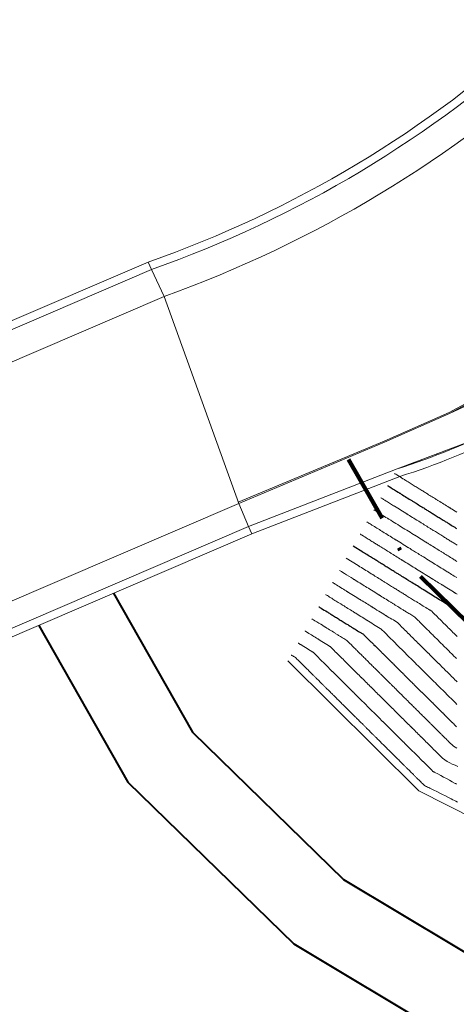
# Model space of a CAD drawing. Units: millimetres. Extents: x 883 to 1252, y 760 to 1039.
# Drawn here: x 909 to 925, y 825 to 861 of the extents above; entities that cross this region are included whole.
import ezdxf

# ---------------------------------------------------------------- set-up
doc = ezdxf.new("R2010")
doc.units = ezdxf.units.MM
doc.linetypes.add('DASHDOT2', pattern=[0.5, 0.25, -0.125, 0, -0.125])
doc.layers.add('CUR_IDX', color=7, linetype='CONTINUOUS', lineweight=30, true_color=0x93bb8b)
doc.layers.add('CUR_INT', color=7, linetype='CONTINUOUS', lineweight=18, true_color=0xc6dbc2)
doc.layers.add('DETALLES_EN_CERO', color=8, linetype='CONTINUOUS', lineweight=9)
doc.layers.add('LQ_2', color=9, linetype='CONTINUOUS')
doc.layers.add('RIO', color=4, linetype='CONTINUOUS')

msp = doc.modelspace()

# ---------------------------------------------------------------- linework, layer by layer
at = {"layer": 'CUR_IDX', "flags": 128}
for points, elevation in [([(922.749, 844.12), (922.764, 844.111), (922.804, 844.086), (922.863, 844.05), (922.933, 844.006), (923.007, 843.96), (923.08, 843.915), (923.143, 843.876), (923.159, 843.866), (923.175, 843.856), (923.191, 843.846), (923.207, 843.836), (923.223, 843.826), (923.239, 843.816), (923.255, 843.806), (923.304, 843.776), (923.353, 843.746), (923.402, 843.715), (923.45, 843.685), (923.499, 843.655), (923.548, 843.624), (923.597, 843.594), (923.62, 843.579), (923.644, 843.565), (923.667, 843.55), (923.69, 843.536), (923.714, 843.522), (923.737, 843.507), (923.76, 843.493), (923.802, 843.467), (923.843, 843.441), (923.885, 843.415), (923.927, 843.389), (923.968, 843.363), (924.01, 843.337), (924.052, 843.312), (924.082, 843.293), (924.113, 843.274), (924.143, 843.255), (924.174, 843.236), (924.204, 843.217), (924.235, 843.198), (924.265, 843.179), (924.3, 843.158), (924.334, 843.136), (924.369, 843.115), (924.403, 843.093), (924.437, 843.072), (924.472, 843.051), (924.506, 843.029), (924.544, 843.006), (924.582, 842.982), (924.62, 842.959), (924.657, 842.936), (924.695, 842.912), (924.733, 842.889), (924.771, 842.865), (924.798, 842.848), (924.825, 842.831), (924.852, 842.815), (924.879, 842.798), (924.906, 842.781), (924.933, 842.764), (924.961, 842.747), (925.006, 842.719), (925.051, 842.691), (925.096, 842.663), (925.141, 842.635), (925.186, 842.607), (925.231, 842.579), (925.276, 842.551), (925.296, 842.539)], 87.5), ([(925.327, 839.372), (925.274, 839.424), (925.222, 839.477), (925.169, 839.529), (925.117, 839.581), (925.064, 839.633), (925.012, 839.685), (925.011, 839.686), (925.01, 839.686), (925.01, 839.687), (925.009, 839.688), (925.008, 839.688), (925.008, 839.689), (925.007, 839.69), (924.999, 839.697), (924.991, 839.702), (924.983, 839.708), (924.974, 839.713), (924.965, 839.717), (924.956, 839.722), (924.947, 839.727), (924.89, 839.762), (924.834, 839.797), (924.778, 839.832), (924.721, 839.867), (924.665, 839.902), (924.609, 839.937), (924.552, 839.972), (924.546, 839.976), (924.54, 839.98), (924.534, 839.984), (924.527, 839.988), (924.521, 839.992), (924.515, 839.996), (924.508, 839.999), (924.45, 840.036), (924.391, 840.072), (924.333, 840.109), (924.274, 840.145), (924.215, 840.181), (924.157, 840.218), (924.098, 840.254), (924.084, 840.263), (924.071, 840.271), (924.057, 840.28), (924.044, 840.288), (924.03, 840.296), (924.017, 840.305), (924.003, 840.313), (923.952, 840.345), (923.9, 840.377), (923.849, 840.409), (923.798, 840.441), (923.746, 840.473), (923.695, 840.505), (923.644, 840.536), (923.623, 840.549), (923.602, 840.562), (923.581, 840.575), (923.56, 840.588), (923.539, 840.601), (923.519, 840.614), (923.498, 840.627), (923.454, 840.654), (923.41, 840.682), (923.365, 840.709), (923.321, 840.736), (923.277, 840.764), (923.233, 840.791), (923.189, 840.819), (923.161, 840.836), (923.133, 840.854), (923.105, 840.871), (923.077, 840.888), (923.049, 840.906), (923.021, 840.923), (922.992, 840.941), (922.956, 840.964), (922.919, 840.986), (922.882, 841.009), (922.845, 841.032), (922.808, 841.055), (922.771, 841.078), (922.735, 841.101), (922.699, 841.123), (922.664, 841.145), (922.629, 841.167), (922.593, 841.189), (922.558, 841.211), (922.522, 841.233), (922.487, 841.254), (922.458, 841.273), (922.428, 841.291), (922.398, 841.31), (922.369, 841.328), (922.339, 841.346), (922.31, 841.365), (922.28, 841.383), (922.238, 841.409), (922.195, 841.436), (922.152, 841.462), (922.11, 841.489), (922.067, 841.515), (922.024, 841.542), (921.982, 841.568), (921.957, 841.584), (921.928, 841.602), (921.899, 841.62), (921.871, 841.637), (921.848, 841.652), (921.832, 841.662), (921.477, 841.882)], 85), ([(920.204, 839.644), (920.215, 839.637), (920.246, 839.617), (920.292, 839.589), (920.346, 839.555), (920.404, 839.52), (920.46, 839.485), (920.509, 839.454), (920.537, 839.437), (920.566, 839.419), (920.594, 839.401), (920.623, 839.383), (920.652, 839.366), (920.68, 839.348), (920.709, 839.33), (920.745, 839.308), (920.782, 839.285), (920.818, 839.262), (920.854, 839.24), (920.89, 839.217), (920.927, 839.195), (920.963, 839.172), (920.999, 839.15), (921.035, 839.128), (921.071, 839.105), (921.107, 839.083), (921.142, 839.061), (921.178, 839.039), (921.214, 839.016), (921.243, 838.998), (921.272, 838.98), (921.301, 838.962), (921.33, 838.944), (921.359, 838.926), (921.389, 838.908), (921.418, 838.89), (921.461, 838.863), (921.504, 838.836), (921.547, 838.81), (921.59, 838.783), (921.633, 838.756), (921.676, 838.729), (921.72, 838.703), (921.742, 838.69), (921.765, 838.677), (921.788, 838.665), (921.81, 838.653), (921.832, 838.64), (921.853, 838.625), (921.872, 838.608), (921.909, 838.571), (921.946, 838.534), (921.984, 838.497), (922.021, 838.46), (922.058, 838.424), (922.095, 838.387), (922.132, 838.35), (922.148, 838.334), (922.164, 838.318), (922.18, 838.302), (922.196, 838.286), (922.212, 838.27), (922.228, 838.254), (922.244, 838.238), (922.282, 838.201), (922.319, 838.164), (922.356, 838.128), (922.393, 838.091), (922.43, 838.054), (922.467, 838.017), (922.505, 837.98), (922.521, 837.964), (922.537, 837.948), (922.553, 837.932), (922.569, 837.916), (922.585, 837.9), (922.601, 837.885), (922.617, 837.869), (922.654, 837.832), (922.691, 837.795), (922.728, 837.758), (922.766, 837.721), (922.803, 837.684), (922.84, 837.647), (922.877, 837.611), (922.893, 837.595), (922.909, 837.579), (922.925, 837.563), (922.941, 837.547), (922.957, 837.531), (922.973, 837.515), (922.989, 837.499), (923.026, 837.462), (923.064, 837.425), (923.101, 837.388), (923.138, 837.351), (923.175, 837.315), (923.212, 837.278), (923.249, 837.241), (923.265, 837.225), (923.282, 837.209), (923.298, 837.193), (923.314, 837.177), (923.33, 837.161), (923.346, 837.145), (923.362, 837.129), (923.399, 837.092), (923.436, 837.056), (923.473, 837.019), (923.51, 836.982), (923.548, 836.945), (923.585, 836.908), (923.622, 836.871), (923.638, 836.855), (923.654, 836.839), (923.67, 836.823), (923.686, 836.808), (923.702, 836.792), (923.718, 836.776), (923.734, 836.76), (923.771, 836.723), (923.809, 836.686), (923.846, 836.649), (923.883, 836.612), (923.92, 836.575), (923.957, 836.538), (923.994, 836.502), (924.01, 836.486), (924.026, 836.47), (924.042, 836.454), (924.058, 836.438), (924.075, 836.422), (924.091, 836.406), (924.107, 836.39), (924.144, 836.353), (924.181, 836.316), (924.218, 836.279), (924.255, 836.243), (924.292, 836.206), (924.33, 836.169), (924.367, 836.132), (924.383, 836.116), (924.399, 836.1), (924.415, 836.084), (924.431, 836.068), (924.447, 836.052), (924.463, 836.036), (924.479, 836.02), (924.516, 835.984), (924.553, 835.947), (924.591, 835.91), (924.628, 835.873), (924.665, 835.836), (924.702, 835.799), (924.739, 835.762), (924.755, 835.746), (924.771, 835.73), (924.787, 835.715), (924.803, 835.699), (924.819, 835.683), (924.835, 835.667), (924.852, 835.651), (924.889, 835.614), (924.926, 835.577), (924.963, 835.54), (925, 835.503), (925.037, 835.466), (925.074, 835.43), (925.112, 835.393), (925.128, 835.377), (925.144, 835.361), (925.16, 835.345), (925.176, 835.329), (925.192, 835.313), (925.208, 835.297), (925.224, 835.281), (925.26, 835.244), (925.296, 835.205)], 82.5)]:
    msp.add_lwpolyline(points, dxfattribs=dict(at, elevation=elevation))
at = {"layer": 'CUR_INT', "flags": 128}
for points, elevation in [([(923.004, 844.568), (923.016, 844.56), (923.048, 844.541), (923.094, 844.512), (923.149, 844.478), (923.208, 844.441), (923.265, 844.406), (923.315, 844.375), (923.343, 844.357), (923.371, 844.34), (923.398, 844.323), (923.426, 844.306), (923.454, 844.288), (923.482, 844.271), (923.509, 844.254), (923.547, 844.231), (923.584, 844.208), (923.621, 844.185), (923.658, 844.162), (923.695, 844.139), (923.733, 844.115), (923.77, 844.092), (923.805, 844.071), (923.84, 844.049), (923.875, 844.027), (923.91, 844.005), (923.945, 843.984), (923.98, 843.962), (924.015, 843.94), (924.045, 843.922), (924.074, 843.903), (924.104, 843.885), (924.134, 843.866), (924.164, 843.847), (924.194, 843.829), (924.224, 843.81), (924.266, 843.784), (924.309, 843.758), (924.351, 843.731), (924.393, 843.705), (924.435, 843.679), (924.478, 843.653), (924.52, 843.627), (924.543, 843.612), (924.565, 843.598), (924.588, 843.584), (924.611, 843.57), (924.633, 843.556), (924.656, 843.542), (924.679, 843.528), (924.728, 843.497), (924.778, 843.466), (924.827, 843.436), (924.877, 843.405), (924.926, 843.374), (924.976, 843.344), (925.025, 843.313), (925.041, 843.303), (925.056, 843.294), (925.071, 843.284), (925.087, 843.275), (925.102, 843.265), (925.118, 843.255), (925.133, 843.246), (925.19, 843.211), (925.247, 843.175), (925.303, 843.14)], 88), ([(922.495, 843.673), (922.496, 843.672), (922.498, 843.671), (922.501, 843.669), (922.505, 843.666), (922.509, 843.664), (922.512, 843.662), (922.516, 843.66), (922.542, 843.643), (922.569, 843.626), (922.596, 843.61), (922.623, 843.593), (922.649, 843.577), (922.676, 843.56), (922.703, 843.543), (922.741, 843.52), (922.779, 843.496), (922.817, 843.472), (922.856, 843.449), (922.894, 843.425), (922.932, 843.401), (922.97, 843.377), (922.975, 843.375), (922.979, 843.372), (922.983, 843.369), (922.987, 843.367), (922.992, 843.364), (922.996, 843.361), (923, 843.359), (923.061, 843.321), (923.121, 843.283), (923.182, 843.246), (923.243, 843.208), (923.303, 843.171), (923.364, 843.133), (923.425, 843.095), (923.436, 843.088), (923.448, 843.081), (923.459, 843.074), (923.471, 843.067), (923.482, 843.059), (923.494, 843.052), (923.505, 843.045), (923.559, 843.012), (923.612, 842.979), (923.666, 842.946), (923.719, 842.912), (923.772, 842.879), (923.826, 842.846), (923.879, 842.813), (923.898, 842.801), (923.917, 842.79), (923.936, 842.778), (923.954, 842.766), (923.973, 842.755), (923.992, 842.743), (924.011, 842.731), (924.057, 842.703), (924.103, 842.674), (924.149, 842.645), (924.195, 842.617), (924.241, 842.588), (924.287, 842.559), (924.334, 842.531), (924.36, 842.515), (924.386, 842.498), (924.412, 842.482), (924.438, 842.466), (924.464, 842.45), (924.49, 842.434), (924.516, 842.418), (924.555, 842.393), (924.594, 842.369), (924.633, 842.345), (924.672, 842.321), (924.71, 842.297), (924.749, 842.273), (924.788, 842.249), (924.821, 842.228), (924.855, 842.207), (924.888, 842.187), (924.921, 842.166), (924.955, 842.145), (924.988, 842.124), (925.021, 842.104), (925.053, 842.084), (925.085, 842.065), (925.116, 842.045), (925.148, 842.025), (925.179, 842.006), (925.211, 841.986), (925.243, 841.966), (925.283, 841.941), (925.324, 841.916)], 87), ([(922.24, 843.225), (922.244, 843.222), (922.255, 843.216), (922.27, 843.206), (922.288, 843.195), (922.308, 843.183), (922.327, 843.171), (922.343, 843.161), (922.401, 843.125), (922.458, 843.09), (922.516, 843.054), (922.573, 843.018), (922.631, 842.983), (922.688, 842.947), (922.746, 842.911), (922.753, 842.907), (922.76, 842.902), (922.768, 842.897), (922.775, 842.893), (922.783, 842.888), (922.79, 842.883), (922.798, 842.879), (922.862, 842.839), (922.927, 842.798), (922.992, 842.758), (923.057, 842.718), (923.121, 842.678), (923.186, 842.638), (923.251, 842.597), (923.251, 842.597), (923.251, 842.597), (923.251, 842.597), (923.252, 842.597), (923.252, 842.597), (923.252, 842.597), (923.252, 842.597), (923.254, 842.596), (923.255, 842.595), (923.257, 842.594), (923.259, 842.593), (923.26, 842.591), (923.262, 842.59), (923.264, 842.589), (923.327, 842.55), (923.39, 842.511), (923.454, 842.472), (923.517, 842.432), (923.58, 842.393), (923.643, 842.354), (923.707, 842.314), (923.714, 842.31), (923.721, 842.306), (923.728, 842.301), (923.735, 842.297), (923.742, 842.292), (923.749, 842.288), (923.756, 842.284), (923.814, 842.248), (923.872, 842.212), (923.93, 842.176), (923.988, 842.14), (924.045, 842.104), (924.103, 842.068), (924.161, 842.032), (924.175, 842.023), (924.19, 842.014), (924.204, 842.005), (924.218, 841.997), (924.233, 841.988), (924.247, 841.979), (924.261, 841.97), (924.312, 841.938), (924.363, 841.907), (924.413, 841.876), (924.464, 841.844), (924.514, 841.813), (924.565, 841.781), (924.616, 841.75), (924.637, 841.737), (924.659, 841.723), (924.68, 841.71), (924.702, 841.696), (924.724, 841.683), (924.745, 841.67), (924.767, 841.656), (924.81, 841.629), (924.853, 841.602), (924.897, 841.575), (924.94, 841.549), (924.983, 841.522), (925.027, 841.495), (925.07, 841.468), (925.099, 841.45), (925.128, 841.432), (925.157, 841.414), (925.186, 841.396), (925.214, 841.378), (925.243, 841.36), (925.272, 841.342), (925.308, 841.32)], 86.5), ([(921.986, 842.777), (921.993, 842.773), (922.012, 842.761), (922.039, 842.744), (922.072, 842.724), (922.107, 842.702), (922.141, 842.681), (922.171, 842.662), (922.216, 842.634), (922.262, 842.606), (922.308, 842.577), (922.354, 842.549), (922.399, 842.52), (922.445, 842.492), (922.491, 842.464), (922.51, 842.452), (922.529, 842.44), (922.549, 842.428), (922.568, 842.416), (922.587, 842.404), (922.606, 842.392), (922.625, 842.38), (922.678, 842.347), (922.731, 842.314), (922.784, 842.281), (922.837, 842.249), (922.89, 842.216), (922.943, 842.183), (922.996, 842.15), (923.008, 842.142), (923.02, 842.135), (923.032, 842.128), (923.044, 842.12), (923.056, 842.113), (923.068, 842.105), (923.08, 842.098), (923.14, 842.061), (923.2, 842.023), (923.26, 841.986), (923.321, 841.948), (923.381, 841.911), (923.441, 841.873), (923.502, 841.836), (923.506, 841.833), (923.511, 841.83), (923.516, 841.827), (923.52, 841.824), (923.525, 841.822), (923.529, 841.819), (923.534, 841.816), (923.576, 841.79), (923.617, 841.764), (923.659, 841.738), (923.7, 841.713), (923.742, 841.687), (923.783, 841.661), (923.825, 841.635), (923.848, 841.621), (923.872, 841.606), (923.895, 841.592), (923.918, 841.577), (923.942, 841.563), (923.965, 841.548), (923.989, 841.534), (923.991, 841.532), (923.994, 841.53), (923.996, 841.529), (923.999, 841.527), (924.002, 841.525), (924.004, 841.524), (924.007, 841.522), (924.069, 841.484), (924.132, 841.445), (924.194, 841.406), (924.256, 841.367), (924.318, 841.329), (924.381, 841.29), (924.443, 841.251), (924.453, 841.245), (924.463, 841.239), (924.473, 841.233), (924.483, 841.227), (924.492, 841.221), (924.502, 841.215), (924.512, 841.208), (924.567, 841.174), (924.622, 841.14), (924.677, 841.106), (924.732, 841.072), (924.787, 841.038), (924.842, 841.003), (924.898, 840.969), (924.915, 840.959), (924.932, 840.948), (924.949, 840.937), (924.966, 840.927), (924.983, 840.916), (925, 840.905), (925.018, 840.895), (925.065, 840.865), (925.113, 840.835), (925.161, 840.806), (925.209, 840.776), (925.256, 840.746), (925.304, 840.717)], 86), ([(921.731, 842.33), (921.741, 842.323), (921.768, 842.306), (921.808, 842.282), (921.856, 842.252), (921.906, 842.221), (921.955, 842.19), (921.998, 842.164), (922.032, 842.143), (922.066, 842.122), (922.1, 842.1), (922.134, 842.079), (922.168, 842.058), (922.202, 842.037), (922.236, 842.016), (922.267, 841.997), (922.298, 841.978), (922.329, 841.958), (922.36, 841.939), (922.391, 841.92), (922.422, 841.901), (922.453, 841.882), (922.494, 841.856), (922.535, 841.83), (922.577, 841.805), (922.618, 841.779), (922.659, 841.753), (922.7, 841.728), (922.742, 841.702), (922.765, 841.687), (922.789, 841.673), (922.813, 841.658), (922.836, 841.643), (922.86, 841.629), (922.884, 841.614), (922.907, 841.599), (922.956, 841.569), (923.004, 841.539), (923.053, 841.509), (923.101, 841.479), (923.15, 841.449), (923.198, 841.419), (923.247, 841.388), (923.263, 841.378), (923.28, 841.368), (923.296, 841.358), (923.312, 841.348), (923.329, 841.338), (923.345, 841.327), (923.362, 841.317), (923.417, 841.283), (923.473, 841.248), (923.529, 841.213), (923.585, 841.179), (923.641, 841.144), (923.697, 841.109), (923.752, 841.075), (923.761, 841.069), (923.771, 841.063), (923.78, 841.058), (923.789, 841.052), (923.798, 841.046), (923.807, 841.041), (923.816, 841.035), (923.879, 840.996), (923.942, 840.957), (924.005, 840.918), (924.068, 840.878), (924.131, 840.839), (924.195, 840.8), (924.258, 840.761), (924.259, 840.76), (924.261, 840.759), (924.263, 840.757), (924.265, 840.756), (924.267, 840.755), (924.269, 840.754), (924.271, 840.753), (924.287, 840.743), (924.303, 840.732), (924.32, 840.722), (924.336, 840.712), (924.353, 840.702), (924.369, 840.692), (924.386, 840.681), (924.434, 840.651), (924.483, 840.621), (924.531, 840.591), (924.58, 840.561), (924.628, 840.531), (924.677, 840.501), (924.725, 840.471), (924.73, 840.467), (924.736, 840.464), (924.741, 840.461), (924.747, 840.457), (924.752, 840.454), (924.758, 840.45), (924.763, 840.447), (924.822, 840.41), (924.882, 840.373), (924.941, 840.336), (925.001, 840.299), (925.06, 840.262), (925.12, 840.225), (925.179, 840.188), (925.192, 840.181), (925.205, 840.173), (925.218, 840.165), (925.23, 840.157), (925.243, 840.149), (925.256, 840.141), (925.268, 840.133), (925.321, 840.101)], 85.5), ([(925.324, 838.536), (925.285, 838.576), (925.245, 838.615), (925.205, 838.655), (925.165, 838.695), (925.125, 838.734), (925.112, 838.747), (925.098, 838.761), (925.085, 838.774), (925.072, 838.787), (925.058, 838.8), (925.045, 838.813), (925.032, 838.826), (924.992, 838.866), (924.952, 838.906), (924.912, 838.945), (924.872, 838.985), (924.832, 839.025), (924.792, 839.064), (924.752, 839.104), (924.739, 839.117), (924.726, 839.13), (924.713, 839.143), (924.699, 839.157), (924.686, 839.17), (924.673, 839.183), (924.659, 839.196), (924.62, 839.236), (924.58, 839.276), (924.54, 839.315), (924.5, 839.355), (924.46, 839.395), (924.42, 839.434), (924.38, 839.473), (924.364, 839.487), (924.347, 839.5), (924.329, 839.511), (924.31, 839.521), (924.291, 839.531), (924.272, 839.541), (924.254, 839.552), (924.207, 839.581), (924.16, 839.61), (924.113, 839.639), (924.066, 839.668), (924.019, 839.697), (923.972, 839.727), (923.925, 839.756), (923.9, 839.771), (923.875, 839.787), (923.85, 839.803), (923.824, 839.818), (923.799, 839.834), (923.774, 839.85), (923.748, 839.866), (923.709, 839.89), (923.669, 839.915), (923.63, 839.939), (923.59, 839.964), (923.55, 839.989), (923.511, 840.013), (923.471, 840.038), (923.438, 840.058), (923.406, 840.078), (923.373, 840.098), (923.341, 840.119), (923.308, 840.139), (923.276, 840.159), (923.243, 840.179), (923.211, 840.199), (923.178, 840.22), (923.146, 840.24), (923.114, 840.26), (923.081, 840.28), (923.049, 840.3), (923.017, 840.32), (922.977, 840.345), (922.937, 840.369), (922.897, 840.394), (922.857, 840.419), (922.818, 840.444), (922.778, 840.468), (922.738, 840.493), (922.713, 840.509), (922.688, 840.524), (922.663, 840.54), (922.637, 840.555), (922.612, 840.571), (922.587, 840.587), (922.562, 840.602), (922.515, 840.631), (922.468, 840.661), (922.421, 840.69), (922.374, 840.719), (922.327, 840.748), (922.28, 840.778), (922.233, 840.807), (922.215, 840.818), (922.197, 840.829), (922.179, 840.84), (922.161, 840.851), (922.143, 840.862), (922.125, 840.873), (922.108, 840.884), (922.053, 840.918), (921.999, 840.952), (921.945, 840.986), (921.89, 841.019), (921.836, 841.053), (921.782, 841.087), (921.727, 841.121), (921.715, 841.128), (921.702, 841.136), (921.688, 841.145), (921.675, 841.153), (921.664, 841.16), (921.656, 841.165), (921.222, 841.434)], 84.5), ([(925.295, 837.727), (925.269, 837.753), (925.243, 837.779), (925.215, 837.806), (925.188, 837.833), (925.161, 837.86), (925.134, 837.887), (925.106, 837.914), (925.079, 837.941), (925.052, 837.968), (925.026, 837.994), (925, 838.02), (924.974, 838.045), (924.948, 838.071), (924.922, 838.097), (924.896, 838.122), (924.87, 838.148), (924.843, 838.175), (924.816, 838.202), (924.788, 838.229), (924.761, 838.256), (924.734, 838.284), (924.707, 838.311), (924.679, 838.338), (924.653, 838.363), (924.627, 838.389), (924.602, 838.415), (924.576, 838.441), (924.55, 838.466), (924.524, 838.492), (924.498, 838.518), (924.471, 838.545), (924.443, 838.572), (924.416, 838.599), (924.389, 838.626), (924.361, 838.653), (924.334, 838.68), (924.307, 838.707), (924.281, 838.733), (924.255, 838.759), (924.229, 838.785), (924.203, 838.81), (924.177, 838.836), (924.151, 838.862), (924.125, 838.887), (924.098, 838.915), (924.071, 838.942), (924.044, 838.969), (924.016, 838.996), (923.989, 839.023), (923.962, 839.05), (923.934, 839.077), (923.909, 839.103), (923.884, 839.13), (923.859, 839.157), (923.834, 839.183), (923.808, 839.209), (923.781, 839.234), (923.753, 839.257), (923.718, 839.283), (923.681, 839.307), (923.644, 839.33), (923.607, 839.352), (923.569, 839.374), (923.531, 839.395), (923.494, 839.418), (923.466, 839.435), (923.438, 839.453), (923.41, 839.47), (923.382, 839.487), (923.354, 839.505), (923.326, 839.522), (923.299, 839.539), (923.254, 839.567), (923.21, 839.594), (923.166, 839.622), (923.121, 839.649), (923.077, 839.677), (923.033, 839.704), (922.989, 839.732), (922.968, 839.745), (922.947, 839.757), (922.927, 839.77), (922.906, 839.783), (922.885, 839.796), (922.865, 839.809), (922.844, 839.821), (922.793, 839.853), (922.741, 839.885), (922.689, 839.917), (922.638, 839.949), (922.586, 839.981), (922.535, 840.013), (922.483, 840.045), (922.47, 840.054), (922.457, 840.062), (922.443, 840.07), (922.43, 840.079), (922.416, 840.087), (922.403, 840.095), (922.39, 840.104), (922.331, 840.14), (922.272, 840.177), (922.213, 840.213), (922.154, 840.25), (922.096, 840.286), (922.037, 840.323), (921.978, 840.359), (921.972, 840.363), (921.966, 840.367), (921.96, 840.371), (921.953, 840.374), (921.947, 840.378), (921.941, 840.382), (921.935, 840.386), (921.88, 840.42), (921.826, 840.454), (921.771, 840.488), (921.716, 840.522), (921.661, 840.556), (921.607, 840.59), (921.552, 840.624), (921.542, 840.63), (921.531, 840.636), (921.521, 840.643), (921.511, 840.649), (921.501, 840.655), (921.491, 840.662), (921.481, 840.668), (921.48, 840.669), (921.478, 840.669), (921.477, 840.67), (921.476, 840.671), (921.475, 840.672), (921.474, 840.672), (921.473, 840.673), (921.401, 840.717), (921.319, 840.768), (921.234, 840.821), (921.155, 840.87), (921.089, 840.911), (921.043, 840.94), (920.967, 840.987)], 84), ([(920.713, 840.539), (920.718, 840.536), (920.733, 840.527), (920.753, 840.514), (920.779, 840.498), (920.805, 840.482), (920.831, 840.466), (920.854, 840.452), (920.906, 840.419), (920.958, 840.387), (921.01, 840.355), (921.062, 840.322), (921.114, 840.29), (921.166, 840.258), (921.218, 840.225), (921.231, 840.217), (921.244, 840.209), (921.257, 840.201), (921.27, 840.193), (921.282, 840.185), (921.295, 840.177), (921.308, 840.169), (921.367, 840.133), (921.427, 840.096), (921.486, 840.059), (921.545, 840.022), (921.605, 839.985), (921.664, 839.948), (921.723, 839.912), (921.729, 839.908), (921.735, 839.905), (921.74, 839.901), (921.746, 839.898), (921.751, 839.894), (921.757, 839.891), (921.763, 839.887), (921.813, 839.856), (921.863, 839.825), (921.913, 839.794), (921.963, 839.763), (922.013, 839.732), (922.063, 839.701), (922.113, 839.67), (922.128, 839.661), (922.143, 839.651), (922.157, 839.642), (922.172, 839.633), (922.187, 839.624), (922.202, 839.614), (922.217, 839.605), (922.219, 839.604), (922.22, 839.603), (922.222, 839.602), (922.224, 839.601), (922.225, 839.6), (922.227, 839.599), (922.229, 839.598), (922.292, 839.559), (922.355, 839.519), (922.418, 839.48), (922.482, 839.441), (922.545, 839.401), (922.608, 839.362), (922.672, 839.323), (922.68, 839.317), (922.689, 839.312), (922.698, 839.306), (922.707, 839.301), (922.716, 839.295), (922.725, 839.29), (922.734, 839.284), (922.791, 839.25), (922.848, 839.218), (922.906, 839.186), (922.964, 839.154), (923.02, 839.119), (923.074, 839.082), (923.126, 839.041), (923.139, 839.029), (923.151, 839.018), (923.163, 839.006), (923.174, 838.994), (923.186, 838.982), (923.198, 838.97), (923.21, 838.958), (923.251, 838.917), (923.292, 838.876), (923.333, 838.835), (923.375, 838.794), (923.416, 838.753), (923.457, 838.712), (923.498, 838.671), (923.51, 838.659), (923.522, 838.647), (923.534, 838.636), (923.546, 838.624), (923.558, 838.612), (923.57, 838.6), (923.582, 838.588), (923.623, 838.547), (923.665, 838.506), (923.706, 838.465), (923.747, 838.424), (923.788, 838.383), (923.83, 838.342), (923.871, 838.301), (923.883, 838.29), (923.895, 838.278), (923.907, 838.266), (923.919, 838.254), (923.931, 838.242), (923.942, 838.23), (923.954, 838.218), (923.996, 838.178), (924.037, 838.137), (924.078, 838.096), (924.119, 838.055), (924.161, 838.014), (924.202, 837.973), (924.243, 837.932), (924.255, 837.92), (924.267, 837.908), (924.279, 837.896), (924.291, 837.884), (924.303, 837.873), (924.315, 837.861), (924.327, 837.849), (924.368, 837.808), (924.409, 837.767), (924.451, 837.726), (924.492, 837.685), (924.533, 837.644), (924.574, 837.603), (924.616, 837.562), (924.628, 837.55), (924.64, 837.538), (924.652, 837.527), (924.663, 837.515), (924.675, 837.503), (924.687, 837.491), (924.699, 837.479), (924.741, 837.438), (924.782, 837.397), (924.823, 837.356), (924.864, 837.315), (924.906, 837.274), (924.947, 837.233), (924.988, 837.193), (925, 837.181), (925.012, 837.169), (925.024, 837.157), (925.036, 837.145), (925.048, 837.133), (925.06, 837.121), (925.072, 837.11), (925.113, 837.069), (925.154, 837.028), (925.196, 836.987), (925.237, 836.946), (925.278, 836.905), (925.319, 836.864)], 83.5), ([(920.458, 840.091), (920.467, 840.086), (920.489, 840.072), (920.523, 840.052), (920.562, 840.027), (920.604, 840.001), (920.645, 839.975), (920.681, 839.953), (920.721, 839.928), (920.762, 839.903), (920.802, 839.878), (920.843, 839.853), (920.883, 839.828), (920.923, 839.803), (920.964, 839.778), (920.988, 839.762), (921.013, 839.747), (921.037, 839.732), (921.062, 839.717), (921.086, 839.701), (921.111, 839.686), (921.136, 839.671), (921.183, 839.641), (921.231, 839.612), (921.278, 839.582), (921.326, 839.553), (921.374, 839.523), (921.421, 839.493), (921.469, 839.464), (921.486, 839.453), (921.503, 839.442), (921.521, 839.432), (921.538, 839.421), (921.555, 839.41), (921.573, 839.399), (921.59, 839.389), (921.645, 839.355), (921.7, 839.321), (921.755, 839.286), (921.81, 839.252), (921.864, 839.218), (921.919, 839.184), (921.974, 839.15), (921.984, 839.144), (921.994, 839.138), (922.004, 839.131), (922.014, 839.125), (922.024, 839.119), (922.034, 839.113), (922.045, 839.106), (922.107, 839.068), (922.169, 839.029), (922.231, 838.991), (922.293, 838.952), (922.355, 838.914), (922.417, 838.875), (922.479, 838.836), (922.482, 838.835), (922.485, 838.833), (922.488, 838.832), (922.491, 838.83), (922.494, 838.828), (922.496, 838.826), (922.499, 838.824), (922.552, 838.775), (922.604, 838.725), (922.655, 838.674), (922.706, 838.623), (922.756, 838.571), (922.806, 838.52), (922.857, 838.469), (922.859, 838.467), (922.861, 838.465), (922.863, 838.463), (922.865, 838.461), (922.867, 838.459), (922.869, 838.457), (922.871, 838.455), (922.923, 838.404), (922.974, 838.353), (923.025, 838.302), (923.076, 838.252), (923.127, 838.201), (923.178, 838.15), (923.229, 838.099), (923.232, 838.097), (923.234, 838.095), (923.236, 838.093), (923.238, 838.091), (923.24, 838.089), (923.242, 838.087), (923.244, 838.085), (923.295, 838.034), (923.346, 837.983), (923.397, 837.933), (923.448, 837.882), (923.5, 837.831), (923.551, 837.78), (923.602, 837.73), (923.604, 837.728), (923.606, 837.726), (923.608, 837.724), (923.61, 837.722), (923.612, 837.719), (923.614, 837.717), (923.616, 837.715), (923.667, 837.665), (923.719, 837.614), (923.77, 837.563), (923.821, 837.512), (923.872, 837.462), (923.923, 837.411), (923.974, 837.36), (923.976, 837.358), (923.978, 837.356), (923.981, 837.354), (923.983, 837.352), (923.985, 837.35), (923.987, 837.348), (923.989, 837.346), (924.04, 837.295), (924.091, 837.244), (924.142, 837.193), (924.193, 837.143), (924.244, 837.092), (924.296, 837.041), (924.347, 836.99), (924.349, 836.988), (924.351, 836.986), (924.353, 836.984), (924.355, 836.982), (924.357, 836.98), (924.359, 836.978), (924.361, 836.976), (924.412, 836.925), (924.463, 836.875), (924.515, 836.824), (924.566, 836.773), (924.617, 836.722), (924.668, 836.672), (924.719, 836.621), (924.721, 836.619), (924.723, 836.617), (924.725, 836.615), (924.727, 836.613), (924.73, 836.611), (924.732, 836.609), (924.734, 836.606), (924.785, 836.556), (924.836, 836.505), (924.887, 836.454), (924.938, 836.403), (924.989, 836.353), (925.04, 836.302), (925.092, 836.251), (925.094, 836.249), (925.096, 836.247), (925.098, 836.245), (925.1, 836.243), (925.102, 836.241), (925.104, 836.239), (925.106, 836.237), (925.157, 836.186), (925.208, 836.135), (925.259, 836.085), (925.311, 836.034)], 83), ([(919.949, 839.196), (919.964, 839.187), (920.003, 839.163), (920.061, 839.127), (920.13, 839.084), (920.203, 839.039), (920.274, 838.994), (920.336, 838.956), (920.353, 838.945), (920.37, 838.935), (920.387, 838.924), (920.404, 838.914), (920.421, 838.903), (920.437, 838.893), (920.454, 838.882), (920.502, 838.853), (920.55, 838.823), (920.598, 838.793), (920.646, 838.763), (920.695, 838.733), (920.743, 838.703), (920.791, 838.674), (920.815, 838.659), (920.839, 838.644), (920.863, 838.629), (920.887, 838.614), (920.911, 838.599), (920.936, 838.584), (920.96, 838.569), (921.001, 838.544), (921.043, 838.521), (921.085, 838.497), (921.127, 838.474), (921.168, 838.449), (921.208, 838.421), (921.245, 838.391), (921.269, 838.37), (921.293, 838.347), (921.316, 838.324), (921.339, 838.301), (921.361, 838.277), (921.384, 838.254), (921.407, 838.231), (921.437, 838.201), (921.467, 838.171), (921.497, 838.141), (921.527, 838.111), (921.557, 838.081), (921.587, 838.052), (921.617, 838.022), (921.641, 837.999), (921.664, 837.976), (921.687, 837.953), (921.71, 837.93), (921.733, 837.907), (921.756, 837.884), (921.78, 837.861), (921.81, 837.831), (921.84, 837.801), (921.87, 837.771), (921.9, 837.742), (921.93, 837.712), (921.96, 837.682), (921.99, 837.652), (922.013, 837.629), (922.036, 837.606), (922.059, 837.583), (922.083, 837.56), (922.106, 837.537), (922.129, 837.514), (922.152, 837.491), (922.182, 837.461), (922.212, 837.432), (922.242, 837.402), (922.272, 837.372), (922.302, 837.342), (922.332, 837.312), (922.362, 837.283), (922.386, 837.26), (922.409, 837.237), (922.432, 837.214), (922.455, 837.191), (922.478, 837.168), (922.501, 837.145), (922.524, 837.122), (922.555, 837.092), (922.585, 837.062), (922.615, 837.032), (922.645, 837.002), (922.675, 836.973), (922.705, 836.943), (922.735, 836.913), (922.758, 836.89), (922.781, 836.867), (922.804, 836.844), (922.827, 836.821), (922.851, 836.798), (922.874, 836.775), (922.897, 836.752), (922.927, 836.722), (922.957, 836.692), (922.987, 836.663), (923.017, 836.633), (923.047, 836.603), (923.077, 836.573), (923.107, 836.543), (923.13, 836.52), (923.154, 836.497), (923.177, 836.474), (923.2, 836.451), (923.223, 836.428), (923.246, 836.405), (923.269, 836.382), (923.299, 836.353), (923.329, 836.323), (923.359, 836.293), (923.39, 836.263), (923.42, 836.233), (923.45, 836.203), (923.48, 836.174), (923.503, 836.151), (923.526, 836.128), (923.549, 836.105), (923.572, 836.082), (923.595, 836.059), (923.619, 836.036), (923.642, 836.013), (923.672, 835.983), (923.702, 835.953), (923.732, 835.923), (923.762, 835.894), (923.792, 835.864), (923.822, 835.834), (923.852, 835.804), (923.875, 835.781), (923.898, 835.758), (923.922, 835.735), (923.945, 835.712), (923.968, 835.689), (923.991, 835.666), (924.014, 835.643), (924.044, 835.613), (924.074, 835.584), (924.104, 835.554), (924.134, 835.524), (924.164, 835.494), (924.194, 835.464), (924.225, 835.434), (924.248, 835.411), (924.271, 835.388), (924.294, 835.365), (924.317, 835.342), (924.34, 835.319), (924.363, 835.297), (924.387, 835.274), (924.417, 835.244), (924.447, 835.214), (924.477, 835.184), (924.507, 835.154), (924.537, 835.124), (924.567, 835.095), (924.597, 835.065), (924.62, 835.042), (924.643, 835.019), (924.666, 834.996), (924.69, 834.973), (924.713, 834.95), (924.736, 834.927), (924.759, 834.904), (924.789, 834.874), (924.819, 834.844), (924.849, 834.814), (924.879, 834.785), (924.909, 834.755), (924.939, 834.725), (924.969, 834.695), (924.993, 834.672), (925.016, 834.649), (925.039, 834.626), (925.062, 834.603), (925.085, 834.58), (925.108, 834.557), (925.131, 834.534), (925.186, 834.487), (925.247, 834.448), (925.311, 834.414)], 82), ([(919.694, 838.749), (919.695, 838.748), (919.697, 838.747), (919.699, 838.746), (919.701, 838.744), (919.704, 838.743), (919.707, 838.741), (919.709, 838.739), (919.728, 838.728), (919.746, 838.716), (919.765, 838.705), (919.784, 838.693), (919.803, 838.681), (919.821, 838.67), (919.84, 838.658), (919.886, 838.63), (919.932, 838.601), (919.979, 838.572), (920.025, 838.543), (920.071, 838.515), (920.117, 838.486), (920.164, 838.457), (920.169, 838.454), (920.174, 838.451), (920.179, 838.448), (920.184, 838.444), (920.189, 838.441), (920.195, 838.438), (920.2, 838.435), (920.26, 838.398), (920.32, 838.361), (920.38, 838.324), (920.439, 838.288), (920.499, 838.251), (920.559, 838.213), (920.618, 838.175), (920.628, 838.167), (920.638, 838.159), (920.647, 838.15), (920.656, 838.14), (920.665, 838.13), (920.673, 838.121), (920.682, 838.111), (920.726, 838.068), (920.77, 838.024), (920.814, 837.98), (920.858, 837.937), (920.902, 837.893), (920.946, 837.849), (920.99, 837.805), (921, 837.796), (921.009, 837.787), (921.018, 837.778), (921.027, 837.769), (921.036, 837.76), (921.045, 837.751), (921.055, 837.742), (921.099, 837.698), (921.143, 837.654), (921.187, 837.611), (921.231, 837.567), (921.275, 837.523), (921.319, 837.48), (921.363, 837.436), (921.372, 837.427), (921.381, 837.418), (921.39, 837.409), (921.4, 837.399), (921.409, 837.39), (921.418, 837.381), (921.427, 837.372), (921.471, 837.328), (921.515, 837.285), (921.559, 837.241), (921.603, 837.197), (921.647, 837.154), (921.691, 837.11), (921.735, 837.066), (921.745, 837.057), (921.754, 837.048), (921.763, 837.039), (921.772, 837.03), (921.781, 837.021), (921.79, 837.012), (921.8, 837.003), (921.844, 836.959), (921.888, 836.915), (921.932, 836.871), (921.976, 836.828), (922.02, 836.784), (922.064, 836.74), (922.108, 836.697), (922.117, 836.687), (922.126, 836.678), (922.135, 836.669), (922.144, 836.66), (922.154, 836.651), (922.163, 836.642), (922.172, 836.633), (922.216, 836.589), (922.26, 836.545), (922.304, 836.502), (922.348, 836.458), (922.392, 836.414), (922.436, 836.371), (922.48, 836.327), (922.489, 836.318), (922.499, 836.309), (922.508, 836.3), (922.517, 836.291), (922.526, 836.281), (922.535, 836.272), (922.544, 836.263), (922.588, 836.22), (922.632, 836.176), (922.677, 836.132), (922.721, 836.088), (922.765, 836.045), (922.809, 836.001), (922.853, 835.957), (922.862, 835.948), (922.871, 835.939), (922.88, 835.93), (922.889, 835.921), (922.898, 835.912), (922.908, 835.903), (922.917, 835.894), (922.961, 835.85), (923.005, 835.806), (923.049, 835.762), (923.093, 835.719), (923.137, 835.675), (923.181, 835.631), (923.225, 835.588), (923.234, 835.579), (923.243, 835.569), (923.253, 835.56), (923.262, 835.551), (923.271, 835.542), (923.28, 835.533), (923.289, 835.524), (923.333, 835.48), (923.377, 835.437), (923.421, 835.393), (923.465, 835.349), (923.509, 835.305), (923.553, 835.262), (923.598, 835.218), (923.607, 835.209), (923.616, 835.2), (923.625, 835.191), (923.634, 835.182), (923.643, 835.173), (923.653, 835.163), (923.662, 835.154), (923.706, 835.111), (923.75, 835.067), (923.794, 835.023), (923.838, 834.98), (923.882, 834.936), (923.926, 834.892), (923.97, 834.848), (923.979, 834.839), (923.988, 834.83), (923.997, 834.821), (924.007, 834.812), (924.016, 834.803), (924.025, 834.794), (924.034, 834.785), (924.078, 834.741), (924.122, 834.697), (924.166, 834.654), (924.21, 834.61), (924.254, 834.566), (924.298, 834.522), (924.342, 834.479), (924.352, 834.47), (924.361, 834.461), (924.37, 834.451), (924.379, 834.442), (924.388, 834.433), (924.397, 834.424), (924.407, 834.415), (924.451, 834.371), (924.495, 834.328), (924.539, 834.284), (924.583, 834.24), (924.627, 834.197), (924.671, 834.153), (924.715, 834.109), (924.724, 834.1), (924.733, 834.091), (924.742, 834.082), (924.751, 834.073), (924.761, 834.064), (924.77, 834.055), (924.779, 834.045), (924.86, 833.977), (924.948, 833.919), (925.043, 833.869), (925.141, 833.825), (925.241, 833.782), (925.34, 833.738)], 81.5), ([(919.44, 838.301), (919.444, 838.299), (919.453, 838.293), (919.468, 838.284), (919.485, 838.273), (919.503, 838.262), (919.521, 838.25), (919.537, 838.241), (919.595, 838.205), (919.653, 838.168), (919.712, 838.132), (919.77, 838.096), (919.828, 838.06), (919.887, 838.023), (919.945, 837.987), (919.952, 837.983), (919.958, 837.979), (919.965, 837.975), (919.972, 837.972), (919.978, 837.968), (919.985, 837.963), (919.991, 837.959), (920.044, 837.915), (920.094, 837.869), (920.142, 837.821), (920.189, 837.771), (920.235, 837.721), (920.282, 837.671), (920.33, 837.623), (920.335, 837.618), (920.339, 837.613), (920.344, 837.608), (920.349, 837.603), (920.354, 837.599), (920.359, 837.594), (920.364, 837.589), (920.412, 837.541), (920.46, 837.493), (920.509, 837.445), (920.557, 837.397), (920.605, 837.349), (920.654, 837.301), (920.702, 837.253), (920.707, 837.248), (920.712, 837.243), (920.717, 837.239), (920.721, 837.234), (920.726, 837.229), (920.731, 837.224), (920.736, 837.219), (920.784, 837.171), (920.833, 837.123), (920.881, 837.075), (920.929, 837.027), (920.978, 836.979), (921.026, 836.931), (921.075, 836.883), (921.079, 836.879), (921.084, 836.874), (921.089, 836.869), (921.094, 836.864), (921.099, 836.859), (921.104, 836.855), (921.108, 836.85), (921.157, 836.802), (921.205, 836.754), (921.254, 836.706), (921.302, 836.658), (921.35, 836.61), (921.399, 836.562), (921.447, 836.514), (921.452, 836.509), (921.457, 836.504), (921.461, 836.499), (921.466, 836.495), (921.471, 836.49), (921.476, 836.485), (921.481, 836.48), (921.529, 836.432), (921.578, 836.384), (921.626, 836.336), (921.674, 836.288), (921.723, 836.24), (921.771, 836.192), (921.819, 836.144), (921.824, 836.139), (921.829, 836.134), (921.834, 836.13), (921.839, 836.125), (921.844, 836.12), (921.848, 836.115), (921.853, 836.111), (921.902, 836.063), (921.95, 836.014), (921.998, 835.966), (922.047, 835.918), (922.095, 835.87), (922.144, 835.822), (922.192, 835.774), (922.197, 835.77), (922.202, 835.765), (922.206, 835.76), (922.211, 835.755), (922.216, 835.75), (922.221, 835.746), (922.226, 835.741), (922.274, 835.693), (922.322, 835.645), (922.371, 835.597), (922.419, 835.549), (922.468, 835.501), (922.516, 835.453), (922.564, 835.405), (922.569, 835.4), (922.574, 835.395), (922.579, 835.39), (922.584, 835.386), (922.588, 835.381), (922.593, 835.376), (922.598, 835.371), (922.646, 835.323), (922.695, 835.275), (922.743, 835.227), (922.792, 835.179), (922.84, 835.131), (922.888, 835.083), (922.937, 835.035), (922.942, 835.03), (922.946, 835.026), (922.951, 835.021), (922.956, 835.016), (922.961, 835.011), (922.966, 835.006), (922.971, 835.002), (923.019, 834.954), (923.067, 834.906), (923.116, 834.858), (923.164, 834.81), (923.212, 834.762), (923.261, 834.714), (923.309, 834.666), (923.314, 834.661), (923.319, 834.656), (923.324, 834.651), (923.328, 834.646), (923.333, 834.642), (923.338, 834.637), (923.343, 834.632), (923.391, 834.584), (923.44, 834.536), (923.488, 834.488), (923.536, 834.44), (923.585, 834.392), (923.633, 834.344), (923.682, 834.296), (923.686, 834.291), (923.691, 834.286), (923.696, 834.282), (923.701, 834.277), (923.706, 834.272), (923.711, 834.267), (923.715, 834.262), (923.764, 834.214), (923.812, 834.166), (923.861, 834.118), (923.909, 834.07), (923.957, 834.022), (924.006, 833.974), (924.054, 833.926), (924.059, 833.921), (924.064, 833.917), (924.069, 833.912), (924.073, 833.907), (924.078, 833.902), (924.083, 833.898), (924.088, 833.893), (924.136, 833.845), (924.185, 833.797), (924.233, 833.749), (924.281, 833.701), (924.33, 833.653), (924.378, 833.605), (924.426, 833.557), (924.435, 833.549), (924.445, 833.543), (924.455, 833.537), (924.466, 833.532), (924.477, 833.528), (924.488, 833.523), (924.499, 833.518), (924.605, 833.46), (924.712, 833.402), (924.819, 833.345), (924.925, 833.287), (925.032, 833.23), (925.139, 833.172), (925.245, 833.114), (925.252, 833.111), (925.259, 833.107), (925.265, 833.103), (925.272, 833.1), (925.279, 833.096), (925.286, 833.093), (925.292, 833.089)], 81), ([(919.185, 837.853), (919.193, 837.85), (919.212, 837.84), (919.24, 837.825), (919.273, 837.807), (919.307, 837.786), (919.339, 837.764), (919.364, 837.742), (919.398, 837.708), (919.433, 837.674), (919.467, 837.64), (919.502, 837.606), (919.536, 837.572), (919.57, 837.538), (919.605, 837.503), (919.624, 837.485), (919.642, 837.466), (919.661, 837.447), (919.68, 837.429), (919.699, 837.41), (919.718, 837.391), (919.737, 837.373), (919.771, 837.339), (919.805, 837.304), (919.84, 837.27), (919.874, 837.236), (919.908, 837.202), (919.943, 837.168), (919.977, 837.134), (919.996, 837.115), (920.015, 837.096), (920.034, 837.078), (920.052, 837.059), (920.071, 837.04), (920.09, 837.022), (920.109, 837.003), (920.143, 836.969), (920.178, 836.935), (920.212, 836.901), (920.246, 836.867), (920.281, 836.832), (920.315, 836.798), (920.35, 836.764), (920.368, 836.745), (920.387, 836.727), (920.406, 836.708), (920.425, 836.689), (920.444, 836.671), (920.463, 836.652), (920.481, 836.633), (920.516, 836.599), (920.55, 836.565), (920.585, 836.531), (920.619, 836.497), (920.653, 836.463), (920.688, 836.429), (920.722, 836.395), (920.741, 836.376), (920.76, 836.357), (920.779, 836.338), (920.797, 836.32), (920.816, 836.301), (920.835, 836.282), (920.854, 836.264), (920.888, 836.23), (920.923, 836.195), (920.957, 836.161), (920.991, 836.127), (921.026, 836.093), (921.06, 836.059), (921.095, 836.025), (921.113, 836.006), (921.132, 835.988), (921.151, 835.969), (921.17, 835.95), (921.189, 835.931), (921.207, 835.913), (921.226, 835.894), (921.261, 835.86), (921.295, 835.826), (921.329, 835.792), (921.364, 835.758), (921.398, 835.723), (921.433, 835.689), (921.467, 835.655), (921.486, 835.637), (921.505, 835.618), (921.523, 835.599), (921.542, 835.581), (921.561, 835.562), (921.58, 835.543), (921.599, 835.524), (921.633, 835.49), (921.667, 835.456), (921.702, 835.422), (921.736, 835.388), (921.771, 835.354), (921.805, 835.32), (921.839, 835.286), (921.858, 835.267), (921.877, 835.248), (921.896, 835.23), (921.915, 835.211), (921.933, 835.192), (921.952, 835.174), (921.971, 835.155), (922.006, 835.121), (922.04, 835.087), (922.074, 835.052), (922.109, 835.018), (922.143, 834.984), (922.177, 834.95), (922.212, 834.916), (922.231, 834.897), (922.249, 834.879), (922.268, 834.86), (922.287, 834.841), (922.306, 834.823), (922.325, 834.804), (922.344, 834.785), (922.378, 834.751), (922.412, 834.717), (922.447, 834.683), (922.481, 834.649), (922.515, 834.615), (922.55, 834.58), (922.584, 834.546), (922.603, 834.528), (922.622, 834.509), (922.641, 834.49), (922.66, 834.472), (922.678, 834.453), (922.697, 834.434), (922.716, 834.416), (922.75, 834.381), (922.785, 834.347), (922.819, 834.313), (922.854, 834.279), (922.888, 834.245), (922.922, 834.211), (922.957, 834.177), (922.976, 834.158), (922.994, 834.139), (923.013, 834.121), (923.032, 834.102), (923.051, 834.083), (923.07, 834.065), (923.088, 834.046), (923.123, 834.012), (923.157, 833.978), (923.192, 833.944), (923.226, 833.909), (923.26, 833.875), (923.295, 833.841), (923.329, 833.807), (923.348, 833.788), (923.367, 833.77), (923.386, 833.751), (923.404, 833.732), (923.423, 833.714), (923.442, 833.695), (923.461, 833.676), (923.495, 833.642), (923.53, 833.608), (923.564, 833.574), (923.598, 833.54), (923.633, 833.506), (923.667, 833.472), (923.702, 833.437), (923.72, 833.419), (923.739, 833.4), (923.758, 833.381), (923.777, 833.363), (923.796, 833.344), (923.814, 833.325), (923.833, 833.307), (923.868, 833.273), (923.902, 833.238), (923.936, 833.204), (923.971, 833.17), (924.005, 833.136), (924.04, 833.102), (924.074, 833.068), (924.108, 833.038), (924.146, 833.013), (924.186, 832.992), (924.228, 832.972), (924.271, 832.954), (924.313, 832.936), (924.355, 832.916), (924.462, 832.862), (924.569, 832.808), (924.676, 832.754), (924.783, 832.7), (924.89, 832.646), (924.997, 832.591), (925.104, 832.537), (925.16, 832.509), (925.216, 832.481), (925.272, 832.453), (925.328, 832.424)], 80.5)]:
    msp.add_lwpolyline(points, dxfattribs=dict(at, elevation=elevation))
at = {"layer": 'DETALLES_EN_CERO'}
for p, q in [((889.034, 841.716), (913.896, 852.381)), ((889.152, 841.44), (914.014, 852.106)), ((913.896, 852.381), (914.014, 852.106)), ((914.014, 852.106), (914.49, 851.114)), ((889.628, 840.448), (914.49, 851.114)), ((914.49, 851.114), (917.245, 843.461)), ((892.382, 832.796), (917.245, 843.461)), ((917.606, 842.608), (917.245, 843.461)), ((892.744, 831.942), (917.606, 842.608)), ((917.724, 842.332), (917.606, 842.608)), ((892.862, 831.667), (917.724, 842.332))]:
    msp.add_line(p, q, dxfattribs=at)
for points in [[(914.49, 851.114, 0.099963), (929.53, 860.195, 0.151614), (936.791, 872.822), (941.388, 890.544, 0.85043), (933.404, 892.67)], [(914.014, 852.106, 0.101768), (928.633, 860.877, 0.155988), (935.843, 873.417), (940.335, 890.604, 0.721967), (933.404, 892.67)], [(913.896, 852.381, 0.101768), (928.431, 861.099, 0.156059), (935.551, 873.486), (940.033, 890.637, 0.71739), (933.649, 892.498)]]:
    msp.add_lwpolyline(points, format="xyb", dxfattribs=at)
at = {"layer": 'DETALLES_EN_CERO', "flags": 128}
for points in [[(917.606, 842.608), (923.102, 844.74, 0.077561), (930.493, 848.425), (930.493, 848.425), (937.16, 853.771)], [(917.724, 842.332), (923.202, 844.457, 0.077555), (930.673, 848.186), (937.348, 853.536)]]:
    msp.add_lwpolyline(points, format="xyb", dxfattribs=at)
msp.add_lwpolyline([(917.245, 843.461), (922.634, 845.721), (925.042, 846.783)], dxfattribs=at)
at = {"layer": 'DETALLES_EN_CERO'}
msp.add_arc((908.998, 882.519), 39.172, 294.1772, 311.8724, dxfattribs=at)
at = {"layer": 'LQ_2', "lineweight": 0}
for p, q in [((923.102, 844.74, 88.192), (925.713, 845.723, 88.263)), ((917.606, 842.608, 88.237), (923.102, 844.74, 88.192)), ((917.245, 843.461, 88.183), (917.225, 843.507, 88.063)), ((917.606, 842.608, 88.237), (917.245, 843.461, 88.183))]:
    msp.add_line(p, q, dxfattribs=at)
at = {"layer": 'LQ_2', "lineweight": 0, "elevation": 80.26}
msp.add_lwpolyline([(919.063, 837.638), (923.905, 832.833), (938.736, 825.338), (954.237, 826.2), (967.561, 827.687), (980.239, 830.464), (985.045, 831.563), (990.868, 831.355), (1013.602, 836.775), (1030.338, 834.429), (1043.772, 828.1), (1051.399, 817.387), (1060.813, 808.538), (1069.757, 798.959)], dxfattribs=at)
at = {"layer": 'LQ_2', "lineweight": 0}
for points in [[(917.225, 843.507, 88.063), (922.615, 845.767, 88.11), (925.02, 846.828, 88.19), (930.016, 849.522, 88.467), (935.11, 853.386, 88.849), (940.345, 859.858, 89.342), (942.33, 863.864, 89.594), (943.936, 868.391, 89.861), (955.982, 912.569, 93.571), (958.961, 922.136, 94.411), (961.633, 929.022, 95.095), (966.729, 941.682, 96.163), (972.612, 956.49, 97.178), (981.04, 977.521, 98.172), (990.264, 1000.534, 99.005), (995.518, 1013.604, 99.179), (1000.492, 1026.397, 99.205)], [(917.245, 843.461, 88.183), (922.634, 845.721, 88.23), (925.042, 846.783, 88.31), (930.043, 849.48, 88.587), (935.145, 853.35, 88.969), (940.388, 859.831, 89.462), (942.376, 863.845, 89.714), (943.983, 868.376, 89.981), (956.03, 912.555, 93.691), (959.009, 922.12, 94.531), (961.679, 929.004, 95.215), (966.776, 941.663, 96.283), (972.658, 956.472, 97.298), (981.086, 977.502, 98.292), (990.31, 1000.515, 99.125), (995.565, 1013.585, 99.299), (1000.539, 1026.378, 99.325)]]:
    msp.add_polyline3d(points, dxfattribs=at)
at = {"layer": 'RIO', "color": 24, "linetype": 'DASHDOT2', "lineweight": 100, "ltscale": 10, "flags": 128}
msp.add_lwpolyline([(921.305, 845.084), (923.527, 841.178), (927.257, 837.54), (935.511, 832.593), (945.377, 829.535), (957.586, 830.057), (970.746, 833.408), (979.929, 838.524), (995.613, 839.185), (1011.589, 841.948), (1024.388, 840.762), (1039.292, 835.427), (1049.623, 824.825), (1063.648, 812.393), (1073.397, 798.854), (1079.539, 785.921), (1082.831, 778.476), (1085.848, 776.217), (1087.626, 776.052), (1099.836, 777.489), (1104.146, 779.277), (1104.715, 785.412), (1105.23, 802.083), (1110.353, 818.345), (1118.72, 830.552), (1137.069, 847.877), (1147.084, 854.631), (1160.683, 859.369), (1167.311, 861.671), (1171.221, 864.486), (1189.465, 883.619), (1212.02, 907.877), (1225.119, 924.062), (1237.525, 922.912), (1247.821, 918.085), (1252.137, 911.809)], dxfattribs=at)
at = {"layer": 'RIO', "color": 150, "lineweight": 40, "flags": 128}
for points in [[(912.613, 840.138), (915.534, 835.006), (921.112, 829.564), (931.402, 823.397), (944.073, 819.471), (959.049, 820.11), (974.475, 824.038), (982.722, 828.633), (996.68, 829.222), (1011.987, 831.869), (1022.207, 830.921), (1033.744, 826.791), (1042.716, 817.584), (1056.183, 805.647), (1064.753, 793.746), (1070.448, 781.753), (1074.743, 772.04), (1082.113, 766.52), (1087.75, 765.998), (1102.384, 767.72)], [(909.851, 838.953), (913.146, 833.162), (919.276, 827.182), (930.175, 820.65), (943.683, 816.464), (959.486, 817.139), (975.589, 821.24), (983.556, 825.678), (996.999, 826.245), (1012.105, 828.858), (1021.556, 827.982), (1032.087, 824.212), (1040.653, 815.421), (1053.953, 803.632), (1062.171, 792.22), (1067.733, 780.508), (1072.327, 770.118), (1080.998, 763.624), (1087.787, 762.995), (1103.145, 764.802)]]:
    msp.add_lwpolyline(points, dxfattribs=at)

doc.saveas('drawing.dxf')
